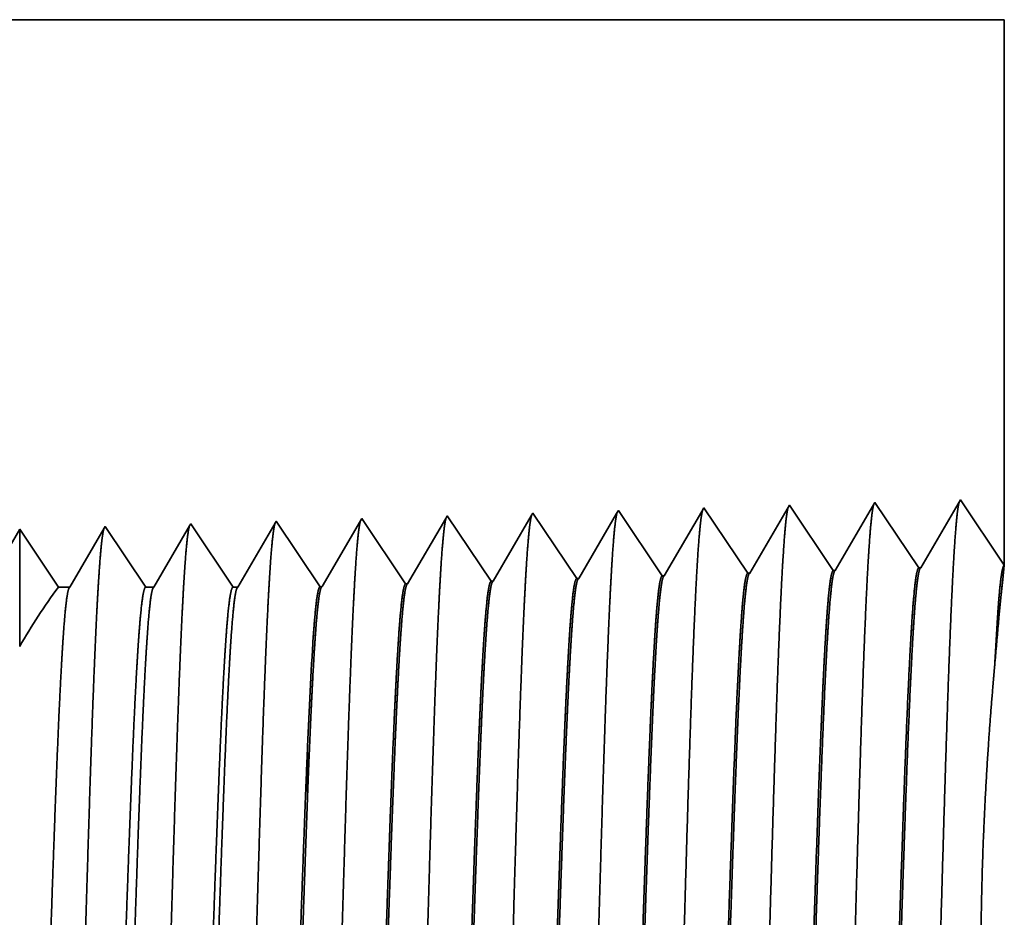
# Model space of a CAD drawing. Extents: x 0 to 10.8, y 0 to 8.2.
# Drawn here: x 4.7 to 5.2, y 1.3 to 1.7 of the extents above; entities that cross this region are included whole.
import ezdxf

# ---------------------------------------------------------------- set-up
doc = ezdxf.new("R2010")
doc.units = 0
doc.header["$MEASUREMENT"] = 0
doc.layers.get('0').update_dxf_attribs({"lineweight": 13})

# ---------------------------------------------------------------- blocks, each defined once
blk = doc.blocks.new('BLOCK24')
at = {"color": 7, "lineweight": 5, "ltscale": 0.03937}
blk.add_line((1.744033, 1.75), (3.25, 1.75), dxfattribs=at)
at = {"color": 7, "lineweight": 5, "ltscale": 0.011396}
blk.add_line((3.25, 1.75), (3.25, 1.294153), dxfattribs=at)
at = {"color": 7, "lineweight": 5, "ltscale": 0.001646}
for p, q in [((3.213393, 1.348843), (3.180253, 1.29194)), ((3.070536, 1.344378), (3.037396, 1.287475)), ((3.107165, 1.289656), (3.070536, 1.344378)), ((3.141965, 1.34661), (3.108824, 1.289708)), ((3.178593, 1.291888), (3.141965, 1.34661))]:
    blk.add_line(p, q, dxfattribs=at)
at = {"color": 7, "lineweight": 5, "ltscale": 0.001645}
blk.add_line((3.25, 1.294153), (3.213393, 1.348843), dxfattribs=at)
at = {"color": 7, "lineweight": 5, "ltscale": 8.7e-05}
blk.add_line((2.999107, 1.342146), (2.997354, 1.339136), dxfattribs=at)
at = {"color": 7, "lineweight": 5, "ltscale": 0.000235}
for p, q in [((3.004341, 1.334329), (2.999107, 1.342146)), ((2.718626, 1.3254), (2.713393, 1.333218)), ((2.790055, 1.327632), (2.784822, 1.33545)), ((2.861483, 1.329864), (2.85625, 1.337682)), ((2.932912, 1.332096), (2.927679, 1.339914)), ((3.009574, 1.326511), (3.004341, 1.334329)), ((2.647198, 1.323168), (2.641965, 1.330986)), ((2.723859, 1.317582), (2.718626, 1.3254)), ((2.795288, 1.319815), (2.790055, 1.327632)), ((2.866716, 1.322047), (2.861483, 1.329864)), ((2.938145, 1.324279), (2.932912, 1.332096)), ((2.943378, 1.316461), (2.938145, 1.324279)), ((3.014806, 1.318693), (3.009574, 1.326511)), ((2.652431, 1.31535), (2.647198, 1.323168)), ((2.729092, 1.309765), (2.723859, 1.317582)), ((2.800521, 1.311997), (2.795288, 1.319815)), ((2.87195, 1.314229), (2.866716, 1.322047)), ((2.948611, 1.308644), (2.943378, 1.316461)), ((3.020039, 1.310876), (3.014806, 1.318693)), ((2.657664, 1.307533), (2.652431, 1.31535)), ((2.662897, 1.299715), (2.657664, 1.307533)), ((2.734325, 1.301947), (2.729092, 1.309765)), ((2.805754, 1.304179), (2.800521, 1.311997)), ((2.877183, 1.306412), (2.87195, 1.314229)), ((2.953844, 1.300826), (2.948611, 1.308644)), ((3.025272, 1.303058), (3.020039, 1.310876)), ((2.66813, 1.291898), (2.662897, 1.299715)), ((2.739558, 1.29413), (2.734325, 1.301947)), ((2.810987, 1.296362), (2.805754, 1.304179)), ((2.882415, 1.298594), (2.877183, 1.306412)), ((2.959077, 1.293008), (2.953844, 1.300826)), ((3.030505, 1.295241), (3.025272, 1.303058)), ((2.673363, 1.28408), (2.66813, 1.291898)), ((2.744792, 1.286312), (2.739558, 1.29413)), ((2.81622, 1.288544), (2.810987, 1.296362)), ((2.887648, 1.290776), (2.882415, 1.298594)), ((2.96431, 1.285191), (2.959077, 1.293008)), ((3.035738, 1.287424), (3.030505, 1.295241)), ((2.678596, 1.276263), (2.673363, 1.28408)), ((2.750025, 1.278495), (2.744792, 1.286312)), ((2.821453, 1.280727), (2.81622, 1.288544)), ((2.892881, 1.282959), (2.887648, 1.290776))]:
    blk.add_line(p, q, dxfattribs=at)
at = {"color": 7, "lineweight": 5, "ltscale": 5.5e-05}
blk.add_line((2.713393, 1.333218), (2.712276, 1.3313), dxfattribs=at)
at = {"color": 7, "lineweight": 5, "ltscale": 0.000226}
for p, q in [((2.783593, 1.33334), (2.779034, 1.325513)), ((2.779034, 1.325513), (2.774475, 1.317685)), ((2.850346, 1.327544), (2.845806, 1.31975)), ((2.774475, 1.317685), (2.769916, 1.309857)), ((2.769916, 1.309857), (2.765357, 1.30203)), ((2.765357, 1.30203), (2.760798, 1.294202)), ((2.760798, 1.294202), (2.756238, 1.286374)), ((2.756238, 1.286374), (2.751679, 1.278547)), ((2.827648, 1.288573), (2.823108, 1.280779))]:
    blk.add_line(p, q, dxfattribs=at)
at = {"color": 7, "lineweight": 5, "ltscale": 6.1e-05}
blk.add_line((2.784822, 1.33545), (2.783593, 1.33334), dxfattribs=at)
at = {"color": 7, "lineweight": 5, "ltscale": 0.000225}
for p, q in [((2.854885, 1.335338), (2.850346, 1.327544)), ((2.845806, 1.31975), (2.841267, 1.311956)), ((2.841267, 1.311956), (2.836727, 1.304161)), ((2.836727, 1.304161), (2.832187, 1.296367)), ((2.832187, 1.296367), (2.827648, 1.288573))]:
    blk.add_line(p, q, dxfattribs=at)
at = {"color": 7, "lineweight": 5, "ltscale": 6.8e-05}
blk.add_line((2.85625, 1.337682), (2.854885, 1.335338), dxfattribs=at)
at = {"color": 7, "lineweight": 5, "ltscale": 0.000224}
for p, q in [((2.926144, 1.337278), (2.921629, 1.329526)), ((2.921629, 1.329526), (2.917113, 1.321773)), ((2.917113, 1.321773), (2.912598, 1.314021)), ((2.912598, 1.314021), (2.908083, 1.306268)), ((2.908083, 1.306268), (2.903567, 1.298516)), ((2.903567, 1.298516), (2.899052, 1.290763)), ((2.899052, 1.290763), (2.894537, 1.283011))]:
    blk.add_line(p, q, dxfattribs=at)
at = {"color": 7, "lineweight": 5, "ltscale": 7.6e-05}
blk.add_line((2.927679, 1.339914), (2.926144, 1.337278), dxfattribs=at)
at = {"color": 7, "lineweight": 5, "ltscale": 0.000223}
for p, q in [((2.997354, 1.339136), (2.99287, 1.331437)), ((2.99287, 1.331437), (2.988386, 1.323738)), ((2.983902, 1.316039), (2.979418, 1.30834)), ((2.988386, 1.323738), (2.983902, 1.316039)), ((2.979418, 1.30834), (2.974934, 1.300641)), ((2.974934, 1.300641), (2.97045, 1.292942)), ((2.97045, 1.292942), (2.965966, 1.285243))]:
    blk.add_line(p, q, dxfattribs=at)
at = {"color": 7, "lineweight": 5, "ltscale": 0.000242}
for p, q in [((2.433074, 1.31623), (2.427679, 1.324289)), ((2.438469, 1.308171), (2.433074, 1.31623)), ((2.443863, 1.300112), (2.438469, 1.308171)), ((2.449258, 1.292053), (2.443863, 1.300112)), ((2.454653, 1.283994), (2.449258, 1.292053)), ((2.460048, 1.275935), (2.454653, 1.283994))]:
    blk.add_line(p, q, dxfattribs=at)
at = {"color": 7, "lineweight": 5, "ltscale": 0.000203}
for p, q in [((2.49823, 1.325015), (2.494146, 1.318003)), ((2.494146, 1.318003), (2.490063, 1.310992)), ((2.490063, 1.310992), (2.485979, 1.303981)), ((2.485979, 1.303981), (2.481895, 1.296969)), ((2.481895, 1.296969), (2.477811, 1.289958)), ((2.473727, 1.282946), (2.469643, 1.275935)), ((2.477811, 1.289958), (2.473727, 1.282946))]:
    blk.add_line(p, q, dxfattribs=at)
at = {"color": 7, "lineweight": 5, "ltscale": 4.4e-05}
blk.add_line((2.499108, 1.326521), (2.49823, 1.325015), dxfattribs=at)
at = {"color": 7, "lineweight": 5, "ltscale": 0.000254}
for p, q in [((2.504751, 1.31809), (2.499108, 1.326521)), ((2.510395, 1.309659), (2.504751, 1.31809)), ((2.516039, 1.301228), (2.510395, 1.309659)), ((2.521683, 1.292797), (2.516039, 1.301228)), ((2.527327, 1.284366), (2.521683, 1.292797)), ((2.53297, 1.275935), (2.527327, 1.284366))]:
    blk.add_line(p, q, dxfattribs=at)
at = {"color": 7, "lineweight": 5, "ltscale": 0.000212}
for p, q in [((2.569591, 1.327131), (2.565331, 1.319817)), ((2.565331, 1.319817), (2.561072, 1.312503)), ((2.561072, 1.312503), (2.556812, 1.30519)), ((2.556812, 1.30519), (2.552552, 1.297876)), ((2.552552, 1.297876), (2.548292, 1.290562)), ((2.544032, 1.283249), (2.539772, 1.275935)), ((2.548292, 1.290562), (2.544032, 1.283249))]:
    blk.add_line(p, q, dxfattribs=at)
at = {"color": 7, "lineweight": 5, "ltscale": 4.7e-05}
blk.add_line((2.570536, 1.328753), (2.569591, 1.327131), dxfattribs=at)
at = {"color": 7, "lineweight": 5, "ltscale": 0.000265}
for p, q in [((2.576429, 1.31995), (2.570536, 1.328753)), ((2.582322, 1.311147), (2.576429, 1.31995)), ((2.588214, 1.302344), (2.582322, 1.311147)), ((2.594107, 1.293541), (2.588214, 1.302344)), ((2.6, 1.284738), (2.594107, 1.293541)), ((2.605893, 1.275935), (2.6, 1.284738))]:
    blk.add_line(p, q, dxfattribs=at)
at = {"color": 7, "lineweight": 5, "ltscale": 0.00022}
for p, q in [((2.640941, 1.329228), (2.636507, 1.321614)), ((2.636507, 1.321614), (2.632072, 1.314001)), ((2.632072, 1.314001), (2.627638, 1.306388)), ((2.627638, 1.306388), (2.623204, 1.298775)), ((2.618769, 1.291161), (2.614335, 1.283548)), ((2.623204, 1.298775), (2.618769, 1.291161)), ((2.614335, 1.283548), (2.609901, 1.275935))]:
    blk.add_line(p, q, dxfattribs=at)
at = {"color": 7, "lineweight": 5, "ltscale": 5.1e-05}
blk.add_line((2.641965, 1.330986), (2.640941, 1.329228), dxfattribs=at)
at = {"color": 7, "lineweight": 5, "ltscale": 0.000227}
for p, q in [((2.712276, 1.3313), (2.707701, 1.323445)), ((2.707701, 1.323445), (2.703126, 1.31559)), ((2.698551, 1.307735), (2.693976, 1.29988)), ((2.703126, 1.31559), (2.698551, 1.307735)), ((2.693976, 1.29988), (2.689401, 1.292025)), ((2.689401, 1.292025), (2.684826, 1.284169)), ((2.684826, 1.284169), (2.68025, 1.276315))]:
    blk.add_line(p, q, dxfattribs=at)
at = {"color": 7, "lineweight": 5, "ltscale": 4.2e-05}
for p, q in [((3.180253, 1.29194), (3.178593, 1.291888)), ((3.108824, 1.289708), (3.107165, 1.289656))]:
    blk.add_line(p, q, dxfattribs=at)
at = {"color": 7, "lineweight": 5, "ltscale": 4.1e-05}
for p, q in [((2.894537, 1.283011), (2.892881, 1.282959)), ((2.965966, 1.285243), (2.96431, 1.285191)), ((3.037396, 1.287475), (3.035738, 1.287424)), ((2.68025, 1.276315), (2.678596, 1.276263)), ((2.751679, 1.278547), (2.750025, 1.278495)), ((2.823108, 1.280779), (2.821453, 1.280727))]:
    blk.add_line(p, q, dxfattribs=at)
at = {"color": 7, "lineweight": 5, "ltscale": 0.00024}
blk.add_line((2.469643, 1.275935), (2.460048, 1.275935), dxfattribs=at)
at = {"color": 7, "lineweight": 5, "ltscale": 0.00017}
blk.add_line((2.539772, 1.275935), (2.53297, 1.275935), dxfattribs=at)
at = {"color": 7, "lineweight": 5, "ltscale": 0.0001}
blk.add_line((2.609901, 1.275935), (2.605893, 1.275935), dxfattribs=at)

msp = doc.modelspace()

# ---------------------------------------------------------------- linework, layer by layer
at = {"color": 7, "lineweight": 35, "ltscale": 0.03937}
msp.add_line((4.37957, 1.7429), (5.19291, 1.7429), dxfattribs=at)
at = {"color": 7, "lineweight": 35, "ltscale": 0.006155}
msp.add_line((5.19291, 1.7429), (5.19291, 1.49671), dxfattribs=at)
at = {"color": 7, "lineweight": 35, "ltscale": 0.000889}
for p, q in [((5.09598, 1.52384), (5.07808, 1.4931)), ((5.11577, 1.49428), (5.09598, 1.52384)), ((5.13456, 1.52504), (5.11666, 1.49431)), ((5.15434, 1.49549), (5.13456, 1.52504)), ((5.17314, 1.52625), (5.15524, 1.49552)), ((5.19291, 1.49671), (5.17314, 1.52625)), ((4.96146, 1.48946), (4.94168, 1.51902)), ((5.00004, 1.49067), (4.98025, 1.52022)), ((5.03861, 1.49187), (5.01883, 1.52143)), ((5.07719, 1.49308), (5.05741, 1.52263)), ((4.88431, 1.48705), (4.86452, 1.5166)), ((4.92288, 1.48826), (4.9031, 1.51781))]:
    msp.add_line(p, q, dxfattribs=at)
at = {"color": 7, "lineweight": 35, "ltscale": 3.3e-05}
msp.add_line((4.94168, 1.51902), (4.94101, 1.51788), dxfattribs=at)
at = {"color": 7, "lineweight": 35, "ltscale": 0.000853}
msp.add_line((4.97952, 1.51896), (4.96235, 1.48949), dxfattribs=at)
at = {"color": 7, "lineweight": 35, "ltscale": 3.7e-05}
msp.add_line((4.98025, 1.52022), (4.97952, 1.51896), dxfattribs=at)
at = {"color": 7, "lineweight": 35, "ltscale": 0.000848}
msp.add_line((5.018, 1.52), (5.00093, 1.49069), dxfattribs=at)
at = {"color": 7, "lineweight": 35, "ltscale": 4.1e-05}
msp.add_line((5.01883, 1.52143), (5.018, 1.52), dxfattribs=at)
at = {"color": 7, "lineweight": 35, "ltscale": 0.000842}
msp.add_line((5.05646, 1.52101), (5.03951, 1.4919), dxfattribs=at)
at = {"color": 7, "lineweight": 35, "ltscale": 4.7e-05}
msp.add_line((5.05741, 1.52263), (5.05646, 1.52101), dxfattribs=at)
at = {"color": 7, "lineweight": 35, "ltscale": 0.0008}
msp.add_line((4.82543, 1.51452), (4.80933, 1.48687), dxfattribs=at)
at = {"color": 7, "lineweight": 35, "ltscale": 2.5e-05}
msp.add_line((4.82594, 1.5154), (4.82543, 1.51452), dxfattribs=at)
at = {"color": 7, "lineweight": 35, "ltscale": 0.000858}
msp.add_line((4.84504, 1.48687), (4.82594, 1.5154), dxfattribs=at)
at = {"color": 7, "lineweight": 35, "ltscale": 0.000833}
msp.add_line((4.86397, 1.51565), (4.8472, 1.48687), dxfattribs=at)
at = {"color": 7, "lineweight": 35, "ltscale": 2.7e-05}
msp.add_line((4.86452, 1.5166), (4.86397, 1.51565), dxfattribs=at)
at = {"color": 7, "lineweight": 35, "ltscale": 0.000859}
msp.add_line((4.9025, 1.51677), (4.8852, 1.48708), dxfattribs=at)
at = {"color": 7, "lineweight": 35, "ltscale": 3e-05}
msp.add_line((4.9031, 1.51781), (4.9025, 1.51677), dxfattribs=at)
at = {"color": 7, "lineweight": 35, "ltscale": 0.000856}
msp.add_line((4.94101, 1.51788), (4.92378, 1.48828), dxfattribs=at)
at = {"color": 7, "lineweight": 35, "ltscale": 0.000756}
msp.add_line((4.74879, 1.51299), (4.73358, 1.48687), dxfattribs=at)
at = {"color": 7, "lineweight": 35, "ltscale": 0.001322}
msp.add_line((4.74879, 1.51299), (4.74879, 1.46011), dxfattribs=at)
at = {"color": 7, "lineweight": 35, "ltscale": 0.000786}
msp.add_line((4.76627, 1.48687), (4.74879, 1.51299), dxfattribs=at)
msp.add_line((4.76627, 1.48687), (4.74879, 1.51299), dxfattribs=at)
at = {"color": 7, "lineweight": 35, "ltscale": 0.000767}
msp.add_line((4.78689, 1.51338), (4.77145, 1.48687), dxfattribs=at)
at = {"color": 7, "lineweight": 35, "ltscale": 2.4e-05}
msp.add_line((4.78737, 1.51419), (4.78689, 1.51338), dxfattribs=at)
at = {"color": 7, "lineweight": 35, "ltscale": 0.000822}
msp.add_line((4.80565, 1.48687), (4.78737, 1.51419), dxfattribs=at)
at = {"color": 7, "lineweight": 35, "ltscale": 0.000162}
msp.add_line((5.19222, 1.49024), (5.19291, 1.49669), dxfattribs=at)
at = {"color": 7, "lineweight": 35, "ltscale": 2.2e-05}
for p, q in [((5.07719, 1.49308), (5.07808, 1.4931)), ((5.11577, 1.49428), (5.11666, 1.49431)), ((5.15434, 1.49549), (5.15524, 1.49552)), ((4.92288, 1.48826), (4.92378, 1.48828)), ((4.96146, 1.48946), (4.96235, 1.48949)), ((5.00004, 1.49067), (5.00093, 1.49069)), ((5.03861, 1.49187), (5.03951, 1.4919)), ((4.88431, 1.48705), (4.8852, 1.48708))]:
    msp.add_line(p, q, dxfattribs=at)
at = {"color": 7, "lineweight": 35, "ltscale": 0.000167}
msp.add_line((5.19222, 1.49024), (5.19153, 1.48359), dxfattribs=at)
at = {"color": 7, "lineweight": 35, "ltscale": 0.00013}
msp.add_line((4.77145, 1.48687), (4.76627, 1.48687), dxfattribs=at)
at = {"color": 7, "lineweight": 35, "ltscale": 9.2e-05}
msp.add_line((4.80933, 1.48687), (4.80565, 1.48687), dxfattribs=at)
at = {"color": 7, "lineweight": 35, "ltscale": 5.4e-05}
msp.add_line((4.8472, 1.48687), (4.84504, 1.48687), dxfattribs=at)
at = {"color": 7, "lineweight": 35, "ltscale": 0.000261}
msp.add_line((5.19051, 1.47321), (5.19153, 1.48359), dxfattribs=at)
at = {"color": 7, "lineweight": 35, "ltscale": 4e-06}
for p, q in [((4.87863, 1.41475), (4.87864, 1.41489)), ((4.87864, 1.39275), (4.87864, 1.39293))]:
    msp.add_line(p, q, dxfattribs=at)
at = {"color": 7, "lineweight": 35, "ltscale": 2e-06}
msp.add_line((4.87864, 1.41489), (4.87864, 1.41497), dxfattribs=at)
at = {"color": 7, "lineweight": 35, "ltscale": 0.00055}
msp.add_line((4.87864, 1.39275), (4.87864, 1.41475), dxfattribs=at)
at = {"color": 7, "lineweight": 35, "ltscale": 0.03937}
for points in [[(5.07808, 1.49311, 0.243646), (5.07775, 1.49281)], [(5.11666, 1.49432, 0.243503), (5.11633, 1.49402)], [(5.15524, 1.49552, 0.243306), (5.15491, 1.49522)], [(4.92377, 1.48829, 0.242781), (4.92343, 1.48798)], [(4.96235, 1.48949, 0.242784), (4.96201, 1.48919)], [(5.00093, 1.4907, 0.242833), (5.00059, 1.49039)], [(5.03951, 1.4919, 0.242922), (5.03917, 1.4916)], [(5.19222, 1.49024, 0.00871), (5.19153, 1.48359)], [(4.76626, 1.48688, 0.030676), (4.7488, 1.46011)], [(4.77145, 1.48688, 0.251269), (4.77111, 1.48658)], [(4.80933, 1.48688, 0.251272), (4.80899, 1.48658)], [(4.8472, 1.48688, 0.251271), (4.84687, 1.48658)], [(4.8852, 1.48708, 0.24278), (4.88485, 1.48677)], [(5.19051, 1.47321, 0.002864), (5.18868, 1.45275)], [(5.18985, 1.47319, 0.004023), (5.18868, 1.45276)], [(4.88122, 1.46471, 0.006441), (4.87866, 1.41497)]]:
    msp.add_lwpolyline(points, format="xyb", dxfattribs=at)
for points, knots in [([(5.13398, 1.52404), (5.13351, 1.52245), (5.13306, 1.51933), (5.13261, 1.51475), (5.13212, 1.50832), (5.13165, 1.50068), (5.13159, 1.49983), (5.13154, 1.49896), (5.13149, 1.49807)], [0, 0, 0, 0, 0, 0, 3.660917, 3.660917, 3.660917, 4.114799, 4.114799, 4.114799, 4.114799, 4.114799, 4.114799]), ([(5.17256, 1.52525), (5.17209, 1.52366), (5.17163, 1.52052), (5.17119, 1.51592), (5.1707, 1.50944), (5.17022, 1.50176), (5.17017, 1.5009), (5.17012, 1.50002), (5.17007, 1.49913)], [0, 0, 0, 0, 0, 0, 3.686599, 3.686599, 3.686599, 4.143656, 4.143656, 4.143656, 4.143656, 4.143656, 4.143656]), ([(4.97966, 1.5192), (4.9792, 1.51762), (4.97874, 1.51455), (4.97829, 1.51008), (4.97781, 1.50381), (4.97734, 1.49638), (4.97728, 1.49555), (4.97723, 1.4947), (4.97718, 1.49384)], [0, 0, 0, 0, 0, 0, 3.558119, 3.558119, 3.558119, 3.999289, 3.999289, 3.999289, 3.999289, 3.999289, 3.999289]), ([(5.01824, 1.52041), (5.01778, 1.51883), (5.01732, 1.51574), (5.01687, 1.51125), (5.01638, 1.50494), (5.01591, 1.49746), (5.01586, 1.49662), (5.01581, 1.49577), (5.01576, 1.4949)], [0, 0, 0, 0, 0, 0, 3.583856, 3.583856, 3.583856, 4.028209, 4.028209, 4.028209, 4.028209, 4.028209, 4.028209]), ([(5.05682, 1.52162), (5.05636, 1.52004), (5.0559, 1.51694), (5.05545, 1.51242), (5.05496, 1.50606), (5.05449, 1.49853), (5.05444, 1.49769), (5.05439, 1.49683), (5.05434, 1.49596)], [0, 0, 0, 0, 0, 0, 3.609514, 3.609514, 3.609514, 4.057041, 4.057041, 4.057041, 4.057041, 4.057041, 4.057041]), ([(5.0954, 1.52283), (5.09494, 1.52125), (5.09448, 1.51813), (5.09403, 1.51359), (5.09354, 1.50719), (5.09307, 1.49961), (5.09302, 1.49876), (5.09296, 1.49789), (5.09291, 1.49702)], [0, 0, 0, 0, 0, 0, 3.635217, 3.635217, 3.635217, 4.085922, 4.085922, 4.085922, 4.085922, 4.085922, 4.085922]), ([(4.82552, 1.51489), (4.82509, 1.51386), (4.82465, 1.51151), (4.82423, 1.5079), (4.8237, 1.50199), (4.82319, 1.49467), (4.82309, 1.49304), (4.82298, 1.49135), (4.82287, 1.48961)], [0, 0, 0, 0, 0, 0, 3.273242, 3.273242, 3.273242, 4.165635, 4.165635, 4.165635, 4.165635, 4.165635, 4.165635]), ([(4.8641, 1.5161), (4.86367, 1.51507), (4.86323, 1.51271), (4.86281, 1.50908), (4.86228, 1.50313), (4.86177, 1.49576), (4.86166, 1.49412), (4.86156, 1.49242), (4.86145, 1.49067)], [0, 0, 0, 0, 0, 0, 3.297293, 3.297293, 3.297293, 4.196219, 4.196219, 4.196219, 4.196219, 4.196219, 4.196219]), ([(4.9025, 1.51677), (4.90204, 1.5152), (4.90158, 1.51216), (4.90114, 1.50775), (4.90065, 1.50156), (4.90018, 1.49423), (4.90013, 1.49341), (4.90008, 1.49257), (4.90003, 1.49173)], [0, 0, 0, 0, 0, 0, 3.506769, 3.506769, 3.506769, 3.94159, 3.94159, 3.94159, 3.94159, 3.94159, 3.94159]), ([(4.94108, 1.51799), (4.94062, 1.51641), (4.94016, 1.51336), (4.93971, 1.50892), (4.93923, 1.50269), (4.93876, 1.49531), (4.93871, 1.49448), (4.93866, 1.49364), (4.93861, 1.49279)], [0, 0, 0, 0, 0, 0, 3.532426, 3.532426, 3.532426, 3.97042, 3.97042, 3.97042, 3.97042, 3.97042, 3.97042]), ([(4.78676, 1.51315), (4.7863, 1.51158), (4.78584, 1.50859), (4.7854, 1.50426), (4.78492, 1.49819), (4.78445, 1.49101), (4.7844, 1.4902), (4.78435, 1.48938), (4.7843, 1.48855)], [0, 0, 0, 0, 0, 0, 3.431937, 3.431937, 3.431937, 3.857515, 3.857515, 3.857515, 3.857515, 3.857515, 3.857515]), ([(5.09291, 1.49702), (5.09148, 1.47249), (5.0902, 1.43759), (5.08903, 1.40017), (5.08689, 1.32561), (5.08478, 1.24984), (5.08377, 1.21496), (5.08215, 1.1635), (5.08029, 1.12243), (5.07963, 1.11023), (5.07876, 1.09799), (5.07783, 1.09119), (5.07763, 1.08999), (5.07743, 1.08908), (5.07723, 1.08847)], [0, 0, 0, 0, 0, 0, 12.604127, 12.604127, 12.604127, 24.219884, 24.219884, 24.219884, 29.991085, 29.991085, 29.991085, 31.563455, 31.563455, 31.563455, 31.563455, 31.563455, 31.563455]), ([(5.13149, 1.49807), (5.13006, 1.47347), (5.12878, 1.43851), (5.12762, 1.40099), (5.12548, 1.32612), (5.12338, 1.25001), (5.12236, 1.2149), (5.12074, 1.16312), (5.11888, 1.12173), (5.11823, 1.10943), (5.11735, 1.097), (5.11642, 1.09006), (5.11622, 1.08883), (5.11601, 1.08789), (5.11581, 1.08726)], [0, 0, 0, 0, 0, 0, 12.643678, 12.643678, 12.643678, 24.330992, 24.330992, 24.330992, 30.132927, 30.132927, 30.132927, 31.749237, 31.749237, 31.749237, 31.749237, 31.749237, 31.749237]), ([(5.17007, 1.49913), (5.16864, 1.47446), (5.16737, 1.43942), (5.1662, 1.4018), (5.16407, 1.32663), (5.16197, 1.25017), (5.16095, 1.21485), (5.15933, 1.16275), (5.15747, 1.12104), (5.15682, 1.10864), (5.15594, 1.09601), (5.15501, 1.08894), (5.1548, 1.08766), (5.15459, 1.0867), (5.15438, 1.08605)], [0, 0, 0, 0, 0, 0, 12.683223, 12.683223, 12.683223, 24.442115, 24.442115, 24.442115, 30.274723, 30.274723, 30.274723, 31.937216, 31.937216, 31.937216, 31.937216, 31.937216, 31.937216]), ([(4.93861, 1.49279), (4.93755, 1.47515), (4.93658, 1.45204), (4.93568, 1.42649), (4.93363, 1.3625), (4.93171, 1.29419), (4.93061, 1.25539), (4.92886, 1.19606), (4.92687, 1.14528), (4.92615, 1.1291), (4.92508, 1.11019), (4.92393, 1.09869), (4.9236, 1.09614), (4.92327, 1.09433), (4.92294, 1.0933)], [0, 0, 0, 0, 0, 0, 9.049877, 9.049877, 9.049877, 21.680699, 21.680699, 21.680699, 28.281458, 28.281458, 28.281458, 30.8347, 30.8347, 30.8347, 30.8347, 30.8347, 30.8347]), ([(4.97718, 1.49384), (4.97613, 1.47617), (4.97516, 1.45304), (4.97426, 1.42745), (4.97222, 1.36323), (4.9703, 1.29462), (4.9692, 1.25558), (4.96745, 1.19589), (4.96547, 1.14475), (4.96474, 1.12845), (4.96367, 1.10929), (4.96252, 1.0976), (4.96219, 1.09498), (4.96185, 1.09313), (4.96151, 1.09209)], [0, 0, 0, 0, 0, 0, 9.070875, 9.070875, 9.070875, 21.777253, 21.777253, 21.777253, 28.417208, 28.417208, 28.417208, 31.020175, 31.020175, 31.020175, 31.020175, 31.020175, 31.020175]), ([(5.01576, 1.4949), (5.01471, 1.47719), (5.01375, 1.45403), (5.01285, 1.42841), (5.0108, 1.36395), (5.00889, 1.29506), (5.00779, 1.25577), (5.00604, 1.19572), (5.00406, 1.14422), (5.00334, 1.12779), (5.00226, 1.10839), (5.0011, 1.09651), (5.00077, 1.09383), (5.00043, 1.09194), (5.00008, 1.09088)], [0, 0, 0, 0, 0, 0, 9.091837, 9.091837, 9.091837, 21.873743, 21.873743, 21.873743, 28.552857, 28.552857, 28.552857, 31.205651, 31.205651, 31.205651, 31.205651, 31.205651, 31.205651]), ([(5.05434, 1.49596), (5.0529, 1.4715), (5.05162, 1.43668), (5.05045, 1.39936), (5.0483, 1.3251), (5.04619, 1.24968), (5.04518, 1.21501), (5.04356, 1.16388), (5.0417, 1.12313), (5.04104, 1.11102), (5.04016, 1.09898), (5.03925, 1.09231), (5.03905, 1.09116), (5.03886, 1.09028), (5.03866, 1.08968)], [0, 0, 0, 0, 0, 0, 12.564487, 12.564487, 12.564487, 24.108609, 24.108609, 24.108609, 29.849065, 29.849065, 29.849065, 31.377556, 31.377556, 31.377556, 31.377556, 31.377556, 31.377556]), ([(4.7843, 1.48855), (4.78322, 1.47106), (4.78224, 1.44806), (4.78133, 1.42266), (4.77927, 1.35962), (4.77735, 1.29247), (4.77625, 1.25464), (4.77449, 1.19676), (4.7725, 1.14743), (4.77177, 1.13175), (4.77072, 1.11382), (4.76958, 1.10306), (4.76927, 1.10076), (4.76896, 1.09911), (4.76864, 1.09814)], [0, 0, 0, 0, 0, 0, 8.965415, 8.965415, 8.965415, 21.293456, 21.293456, 21.293456, 27.737073, 27.737073, 27.737073, 30.092644, 30.092644, 30.092644, 30.092644, 30.092644, 30.092644]), ([(4.82287, 1.48961), (4.82181, 1.47208), (4.82083, 1.44906), (4.81992, 1.42362), (4.81786, 1.36034), (4.81594, 1.2929), (4.81484, 1.25483), (4.81308, 1.19658), (4.81109, 1.14689), (4.81037, 1.13108), (4.80931, 1.11291), (4.80817, 1.10196), (4.80785, 1.0996), (4.80753, 1.09791), (4.80721, 1.09693)], [0, 0, 0, 0, 0, 0, 8.98659, 8.98659, 8.98659, 21.390427, 21.390427, 21.390427, 27.873387, 27.873387, 27.873387, 30.278188, 30.278188, 30.278188, 30.278188, 30.278188, 30.278188]), ([(4.86145, 1.49067), (4.86039, 1.4731), (4.85941, 1.45005), (4.8585, 1.42457), (4.85645, 1.36106), (4.85453, 1.29333), (4.85343, 1.25502), (4.85167, 1.19641), (4.84969, 1.14635), (4.84896, 1.13042), (4.8479, 1.112), (4.84675, 1.10087), (4.84644, 1.09845), (4.84611, 1.09672), (4.84579, 1.09572)], [0, 0, 0, 0, 0, 0, 9.007752, 9.007752, 9.007752, 21.487296, 21.487296, 21.487296, 28.009552, 28.009552, 28.009552, 30.463709, 30.463709, 30.463709, 30.463709, 30.463709, 30.463709]), ([(4.90003, 1.49173), (4.89897, 1.47413), (4.898, 1.45105), (4.89709, 1.42553), (4.89504, 1.36178), (4.89312, 1.29376), (4.89202, 1.2552), (4.89027, 1.19623), (4.88828, 1.14582), (4.88755, 1.12976), (4.88649, 1.1111), (4.88534, 1.09978), (4.88502, 1.09729), (4.88469, 1.09552), (4.88436, 1.09451)], [0, 0, 0, 0, 0, 0, 9.028806, 9.028806, 9.028806, 21.58401, 21.58401, 21.58401, 28.145541, 28.145541, 28.145541, 30.649194, 30.649194, 30.649194, 30.649194, 30.649194, 30.649194]), ([(5.0588, 1.11838), (5.05936, 1.11836), (5.05991, 1.12029), (5.06047, 1.12415), (5.06202, 1.14012), (5.06349, 1.16791), (5.06442, 1.1898), (5.06597, 1.23089), (5.06747, 1.27577), (5.06811, 1.29537), (5.06964, 1.34252), (5.0712, 1.38815), (5.07213, 1.41352), (5.07327, 1.44045), (5.07446, 1.4614), (5.07465, 1.46445), (5.07483, 1.46733), (5.07501, 1.47005)], [0, 0, 0, 0, 0, 0, 6.138224, 6.138224, 6.138224, 17.378892, 17.378892, 17.378892, 25.699916, 25.699916, 25.699916, 37.555402, 37.555402, 37.555402, 39.688747, 39.688747, 39.688747, 39.688747, 39.688747, 39.688747]), ([(5.09678, 1.11742), (5.09733, 1.11824), (5.09788, 1.12094), (5.09842, 1.12549), (5.09967, 1.13994), (5.10087, 1.16189), (5.10155, 1.17659), (5.10281, 1.20744), (5.10403, 1.24204), (5.10462, 1.25938), (5.10583, 1.29631), (5.10704, 1.33361), (5.10768, 1.35318), (5.10902, 1.39245), (5.11041, 1.42787), (5.11115, 1.44485), (5.11191, 1.45949), (5.1127, 1.47107)], [0, 0, 0, 0, 0, 0, 6.021812, 6.021812, 6.021812, 14.10619, 14.10619, 14.10619, 21.704031, 21.704031, 21.704031, 30.021096, 30.021096, 30.021096, 39.063194, 39.063194, 39.063194, 39.063194, 39.063194, 39.063194]), ([(5.09737, 1.11717), (5.09793, 1.11716), (5.09849, 1.11908), (5.09904, 1.12294), (5.10059, 1.13891), (5.10205, 1.16669), (5.10298, 1.18855), (5.10507, 1.2443), (5.10707, 1.30706), (5.10826, 1.3444), (5.10997, 1.39579), (5.11179, 1.43861), (5.11238, 1.45109), (5.11298, 1.46204), (5.11359, 1.47111)], [0, 0, 0, 0, 0, 0, 6.13644, 6.13644, 6.13644, 17.36584, 17.36584, 17.36584, 32.652905, 32.652905, 32.652905, 39.75216, 39.75216, 39.75216, 39.75216, 39.75216, 39.75216]), ([(5.13536, 1.11622), (5.1359, 1.11703), (5.13645, 1.11972), (5.13699, 1.12427), (5.13824, 1.13872), (5.13943, 1.16065), (5.1401, 1.17535), (5.14225, 1.22785), (5.14426, 1.29125), (5.14569, 1.33723), (5.1476, 1.39593), (5.14963, 1.44289), (5.15017, 1.45402), (5.15072, 1.46385), (5.15127, 1.47213)], [0, 0, 0, 0, 0, 0, 6.019981, 6.019981, 6.019981, 14.097137, 14.097137, 14.097137, 32.692775, 32.692775, 32.692775, 39.13671, 39.13671, 39.13671, 39.13671, 39.13671, 39.13671]), ([(5.13595, 1.11597), (5.13651, 1.11595), (5.13706, 1.11787), (5.13761, 1.12173), (5.13916, 1.1377), (5.14061, 1.16546), (5.14154, 1.1873), (5.14362, 1.24314), (5.14562, 1.30608), (5.1468, 1.34358), (5.14852, 1.39553), (5.15034, 1.43892), (5.15094, 1.45171), (5.15155, 1.46291), (5.15217, 1.47216)], [0, 0, 0, 0, 0, 0, 6.134803, 6.134803, 6.134803, 17.353307, 17.353307, 17.353307, 32.673673, 32.673673, 32.673673, 39.898152, 39.898152, 39.898152, 39.898152, 39.898152, 39.898152]), ([(4.90391, 1.12346), (4.90447, 1.12429), (4.90502, 1.127), (4.90558, 1.13157), (4.90657, 1.14293), (4.90754, 1.15889), (4.90796, 1.16684), (4.90894, 1.1871), (4.9099, 1.21064), (4.91042, 1.22416), (4.91123, 1.24647), (4.91202, 1.26929), (4.91233, 1.27856), (4.91295, 1.29697), (4.91358, 1.31549), (4.91389, 1.32482), (4.91451, 1.34306), (4.91513, 1.3609), (4.91547, 1.37053), (4.91648, 1.39817), (4.91755, 1.42459), (4.91831, 1.44117), (4.91905, 1.45488), (4.91981, 1.46577)], [0, 0, 0, 0, 0, 0, 6.032889, 6.032889, 6.032889, 11.0917, 11.0917, 11.0917, 17.249904, 17.249904, 17.249904, 21.205143, 21.205143, 21.205143, 25.232751, 25.232751, 25.232751, 29.143266, 29.143266, 29.143266, 37.787758, 37.787758, 37.787758, 37.787758, 37.787758, 37.787758]), ([(4.90449, 1.1232), (4.90505, 1.12319), (4.90562, 1.12511), (4.90618, 1.12897), (4.90719, 1.13922), (4.90817, 1.15433), (4.90859, 1.16172), (4.90953, 1.18034), (4.91047, 1.20237), (4.91096, 1.2149), (4.91178, 1.23683), (4.91256, 1.25923), (4.91283, 1.26697), (4.91348, 1.28596), (4.91412, 1.30519), (4.91444, 1.31472), (4.91509, 1.33394), (4.91574, 1.35281), (4.91602, 1.36091), (4.91694, 1.3867), (4.91791, 1.41167), (4.91856, 1.42707), (4.91938, 1.4442), (4.9202, 1.45807), (4.92037, 1.4608), (4.92053, 1.46338), (4.92071, 1.46582)], [0, 0, 0, 0, 0, 0, 6.146671, 6.146671, 6.146671, 11.167086, 11.167086, 11.167086, 16.991388, 16.991388, 16.991388, 21.195853, 21.195853, 21.195853, 25.306513, 25.306513, 25.306513, 29.525065, 29.525065, 29.525065, 36.962706, 36.962706, 36.962706, 38.903771, 38.903771, 38.903771, 38.903771, 38.903771, 38.903771]), ([(4.94248, 1.12225), (4.94304, 1.12308), (4.94359, 1.12579), (4.94415, 1.13035), (4.94514, 1.14171), (4.9461, 1.15768), (4.94652, 1.16562), (4.9475, 1.18584), (4.94845, 1.20934), (4.94896, 1.22282), (4.94977, 1.24521), (4.95056, 1.26809), (4.95087, 1.27724), (4.95149, 1.2958), (4.95212, 1.31449), (4.95243, 1.32388), (4.95305, 1.34232), (4.95367, 1.36036), (4.95401, 1.36986), (4.9549, 1.3945), (4.95583, 1.41821), (4.95646, 1.43276), (4.95722, 1.44821), (4.95799, 1.46077), (4.95812, 1.46288), (4.95825, 1.4649), (4.95839, 1.46683)], [0, 0, 0, 0, 0, 0, 6.030408, 6.030408, 6.030408, 11.089142, 11.089142, 11.089142, 17.224737, 17.224737, 17.224737, 21.214316, 21.214316, 21.214316, 25.258559, 25.258559, 25.258559, 29.210799, 29.210799, 29.210799, 36.412431, 36.412431, 36.412431, 37.939756, 37.939756, 37.939756, 37.939756, 37.939756, 37.939756]), ([(4.94307, 1.122), (4.94363, 1.12198), (4.94419, 1.1239), (4.94476, 1.12777), (4.94576, 1.13802), (4.94673, 1.15312), (4.94715, 1.16052), (4.94809, 1.17911), (4.94902, 1.20113), (4.94951, 1.21364), (4.95033, 1.23561), (4.95111, 1.25806), (4.95138, 1.26585), (4.95202, 1.28494), (4.95267, 1.30429), (4.95299, 1.31388), (4.95364, 1.33326), (4.95429, 1.3523), (4.95457, 1.36037), (4.95549, 1.38641), (4.95646, 1.41162), (4.9571, 1.4272), (4.95793, 1.44467), (4.95876, 1.45881), (4.95893, 1.46165), (4.95911, 1.46434), (4.95928, 1.46687)], [0, 0, 0, 0, 0, 0, 6.144354, 6.144354, 6.144354, 11.162749, 11.162749, 11.162749, 16.97325, 16.97325, 16.97325, 21.192536, 21.192536, 21.192536, 25.319168, 25.319168, 25.319168, 29.566206, 29.566206, 29.566206, 37.045922, 37.045922, 37.045922, 39.05572, 39.05572, 39.05572, 39.05572, 39.05572, 39.05572]), ([(4.98106, 1.12105), (4.98161, 1.12187), (4.98217, 1.12457), (4.98272, 1.12914), (4.98371, 1.14049), (4.98466, 1.15646), (4.98509, 1.1644), (4.98606, 1.18458), (4.987, 1.20804), (4.98751, 1.22149), (4.98832, 1.24397), (4.98911, 1.26693), (4.98941, 1.27591), (4.99003, 1.29463), (4.99066, 1.3135), (4.99097, 1.32295), (4.9916, 1.34159), (4.99222, 1.35983), (4.99255, 1.36918), (4.99344, 1.3941), (4.99438, 1.41809), (4.99501, 1.43283), (4.99578, 1.44864), (4.99654, 1.46149), (4.99668, 1.46372), (4.99682, 1.46586), (4.99696, 1.46789)], [0, 0, 0, 0, 0, 0, 6.028055, 6.028055, 6.028055, 11.086649, 11.086649, 11.086649, 17.20034, 17.20034, 17.20034, 21.228809, 21.228809, 21.228809, 25.289618, 25.289618, 25.289618, 29.284347, 29.284347, 29.284347, 36.527375, 36.527375, 36.527375, 38.132992, 38.132992, 38.132992, 38.132992, 38.132992, 38.132992]), ([(4.98164, 1.12079), (4.9822, 1.12078), (4.98277, 1.1227), (4.98333, 1.12656), (4.98433, 1.13681), (4.9853, 1.15192), (4.98571, 1.15932), (4.98665, 1.17789), (4.98757, 1.19988), (4.98806, 1.21238), (4.98888, 1.23438), (4.98966, 1.25687), (4.98993, 1.26473), (4.99057, 1.28392), (4.99122, 1.30338), (4.99154, 1.31303), (4.99219, 1.33256), (4.99284, 1.35176), (4.99311, 1.35984), (4.99403, 1.38611), (4.995, 1.41157), (4.99565, 1.42732), (4.99649, 1.44513), (4.99732, 1.45955), (4.9975, 1.46251), (4.99768, 1.4653), (4.99786, 1.46793)], [0, 0, 0, 0, 0, 0, 6.142153, 6.142153, 6.142153, 11.158514, 11.158514, 11.158514, 16.954792, 16.954792, 16.954792, 21.186102, 21.186102, 21.186102, 25.328563, 25.328563, 25.328563, 29.601049, 29.601049, 29.601049, 37.123123, 37.123123, 37.123123, 39.201414, 39.201414, 39.201414, 39.201414, 39.201414, 39.201414]), ([(5.01963, 1.11984), (5.02019, 1.12066), (5.02074, 1.12336), (5.02128, 1.12792), (5.02227, 1.13928), (5.02323, 1.15525), (5.02365, 1.16317), (5.02461, 1.18332), (5.02556, 1.20675), (5.02606, 1.22017), (5.02687, 1.24272), (5.02765, 1.26575), (5.02795, 1.27458), (5.02857, 1.29346), (5.0292, 1.3125), (5.02952, 1.32202), (5.03014, 1.34085), (5.03077, 1.35929), (5.03109, 1.3685), (5.03198, 1.39369), (5.03292, 1.41797), (5.03355, 1.4329), (5.03433, 1.44906), (5.0351, 1.4622), (5.03525, 1.46456), (5.03539, 1.46681), (5.03554, 1.46895)], [0, 0, 0, 0, 0, 0, 6.025807, 6.025807, 6.025807, 11.084091, 11.084091, 11.084091, 17.175908, 17.175908, 17.175908, 21.240645, 21.240645, 21.240645, 25.317857, 25.317857, 25.317857, 29.355339, 29.355339, 29.355339, 36.639942, 36.639942, 36.639942, 38.323334, 38.323334, 38.323334, 38.323334, 38.323334, 38.323334]), ([(5.02022, 1.11958), (5.02078, 1.11957), (5.02134, 1.12149), (5.0219, 1.12535), (5.02346, 1.14134), (5.02493, 1.16914), (5.02587, 1.19105), (5.02742, 1.23212), (5.02893, 1.27694), (5.02957, 1.29654), (5.0311, 1.34341), (5.03266, 1.38869), (5.03359, 1.41378), (5.03472, 1.44022), (5.03591, 1.46076), (5.03608, 1.46365), (5.03626, 1.4664), (5.03644, 1.46899)], [0, 0, 0, 0, 0, 0, 6.140127, 6.140127, 6.140127, 17.392436, 17.392436, 17.392436, 25.70883, 25.70883, 25.70883, 37.497581, 37.497581, 37.497581, 39.539189, 39.539189, 39.539189, 39.539189, 39.539189, 39.539189]), ([(5.05821, 1.11863), (5.05876, 1.11945), (5.05931, 1.12215), (5.05985, 1.12671), (5.06111, 1.14117), (5.06231, 1.16312), (5.06299, 1.17783), (5.06426, 1.20867), (5.06548, 1.24323), (5.06607, 1.26052), (5.06749, 1.30352), (5.0689, 1.34696), (5.06976, 1.37248), (5.07111, 1.41006), (5.07252, 1.44196), (5.07304, 1.45262), (5.07358, 1.46205), (5.07412, 1.47001)], [0, 0, 0, 0, 0, 0, 6.023752, 6.023752, 6.023752, 14.115628, 14.115628, 14.115628, 21.706723, 21.706723, 21.706723, 32.6748, 32.6748, 32.6748, 38.915415, 38.915415, 38.915415, 38.915415, 38.915415, 38.915415]), ([(4.75897, 1.21846), (4.75935, 1.22852), (4.75973, 1.23889), (4.76011, 1.24975), (4.76065, 1.26552), (4.76119, 1.28166), (4.76138, 1.28719), (4.76166, 1.29561), (4.76194, 1.3041), (4.76204, 1.30697), (4.76297, 1.33516), (4.76391, 1.36317), (4.76476, 1.38735), (4.76599, 1.41927), (4.76729, 1.44565), (4.76767, 1.4527), (4.76805, 1.45906), (4.76844, 1.46468)], [0, 0, 0, 0, 0, 0, 4.599338, 4.599338, 4.599338, 6.956103, 6.956103, 6.956103, 8.152566, 8.152566, 8.152566, 18.706878, 18.706878, 18.706878, 22.954917, 22.954917, 22.954917, 22.954917, 22.954917, 22.954917]), ([(4.79268, 1.21846), (4.79307, 1.2285), (4.79346, 1.23886), (4.79386, 1.24977), (4.79442, 1.2655), (4.79498, 1.28162), (4.79518, 1.28714), (4.79547, 1.29555), (4.79576, 1.30404), (4.79586, 1.30691), (4.79683, 1.3351), (4.79781, 1.36311), (4.79869, 1.38728), (4.79997, 1.4192), (4.80132, 1.44559), (4.80172, 1.45264), (4.80211, 1.45902), (4.80252, 1.46464)], [0, 0, 0, 0, 0, 0, 4.592534, 4.592534, 4.592534, 6.948519, 6.948519, 6.948519, 8.144909, 8.144909, 8.144909, 18.699589, 18.699589, 18.699589, 22.948278, 22.948278, 22.948278, 22.948278, 22.948278, 22.948278]), ([(4.79685, 1.21846), (4.79723, 1.22851), (4.7976, 1.23889), (4.79798, 1.24976), (4.79853, 1.26552), (4.79907, 1.28166), (4.79925, 1.28719), (4.79953, 1.2956), (4.79982, 1.3041), (4.79991, 1.30697), (4.80085, 1.33516), (4.80179, 1.36318), (4.80263, 1.38736), (4.80387, 1.41927), (4.80516, 1.44565), (4.80554, 1.45269), (4.80593, 1.45906), (4.80632, 1.46468)], [0, 0, 0, 0, 0, 0, 4.609511, 4.609511, 4.609511, 6.971847, 6.971847, 6.971847, 8.171109, 8.171109, 8.171109, 18.750863, 18.750863, 18.750863, 23.011469, 23.011469, 23.011469, 23.011469, 23.011469, 23.011469]), ([(4.83206, 1.21846), (4.83245, 1.2285), (4.83285, 1.23886), (4.83324, 1.24978), (4.83381, 1.2655), (4.83437, 1.28162), (4.83456, 1.28714), (4.83485, 1.29555), (4.83515, 1.30404), (4.83524, 1.30691), (4.83622, 1.3351), (4.83719, 1.36312), (4.83808, 1.38728), (4.83936, 1.4192), (4.8407, 1.44559), (4.8411, 1.45264), (4.8415, 1.45902), (4.8419, 1.46464)], [0, 0, 0, 0, 0, 0, 4.602679, 4.602679, 4.602679, 6.964264, 6.964264, 6.964264, 8.163458, 8.163458, 8.163458, 18.743604, 18.743604, 18.743604, 23.004851, 23.004851, 23.004851, 23.004851, 23.004851, 23.004851]), ([(4.83472, 1.21846), (4.8351, 1.22851), (4.83548, 1.23888), (4.83586, 1.24977), (4.8364, 1.26552), (4.83694, 1.28165), (4.83713, 1.28717), (4.83741, 1.29559), (4.83769, 1.30409), (4.83779, 1.30696), (4.83872, 1.33515), (4.83966, 1.36317), (4.84051, 1.38735), (4.84174, 1.41927), (4.84304, 1.44564), (4.84342, 1.45269), (4.8438, 1.45906), (4.84419, 1.46468)], [0, 0, 0, 0, 0, 0, 4.617877, 4.617877, 4.617877, 6.985578, 6.985578, 6.985578, 8.187616, 8.187616, 8.187616, 18.793119, 18.793119, 18.793119, 23.066321, 23.066321, 23.066321, 23.066321, 23.066321, 23.066321]), ([(5.18261, 1.28488), (5.18201, 1.31442), (5.18213, 1.34503), (5.18313, 1.37507), (5.18513, 1.40936), (5.18741, 1.43809), (5.18784, 1.44322), (5.18826, 1.44811), (5.18868, 1.45276)], [0, 0, 0, 0, 0, 0, 12.504566, 12.504566, 12.504566, 15.354529, 15.354529, 15.354529, 15.354529, 15.354529, 15.354529]), ([(4.87863, 1.41475), (4.87762, 1.39142), (4.87665, 1.36534), (4.87564, 1.33649), (4.87462, 1.30636), (4.87358, 1.27683), (4.87352, 1.27495), (4.8733, 1.26864), (4.87309, 1.26269), (4.87296, 1.25904), (4.87272, 1.25231), (4.87248, 1.24596), (4.87237, 1.24289), (4.87213, 1.23648), (4.87187, 1.22955), (4.87173, 1.2259), (4.87159, 1.22216), (4.87144, 1.21846)], [0, 0, 0, 0, 0, 0, 11.526426, 11.526426, 11.526426, 12.457928, 12.457928, 12.457928, 14.237986, 14.237986, 14.237986, 15.913162, 15.913162, 15.913162, 17.613766, 17.613766, 17.613766, 17.613766, 17.613766, 17.613766]), ([(4.87864, 1.39275), (4.87777, 1.36994), (4.87693, 1.34547), (4.87608, 1.31983), (4.8749, 1.2835), (4.87369, 1.24861), (4.87333, 1.23823), (4.87296, 1.22819), (4.8726, 1.21846)], [0, 0, 0, 0, 0, 0, 10.523872, 10.523872, 10.523872, 15.008413, 15.008413, 15.008413, 15.008413, 15.008413, 15.008413])]:
    msp.add_open_spline(points, degree=5, knots=knots, dxfattribs=at)
for points in [[(5.18985, 1.4732), (5.19044, 1.48207), (5.19105, 1.48916), (5.19166, 1.49412), (5.19229, 1.49663), (5.19291, 1.49669)], [(5.07412, 1.47002), (5.07472, 1.47877), (5.07532, 1.48575), (5.07594, 1.4906), (5.07656, 1.49306), (5.07719, 1.49308)], [(5.07502, 1.47006), (5.07555, 1.47785), (5.07609, 1.48423), (5.07664, 1.48898), (5.07719, 1.49186), (5.07775, 1.49281)], [(5.1127, 1.47108), (5.11329, 1.47988), (5.1139, 1.48691), (5.11452, 1.4918), (5.11514, 1.49426), (5.11577, 1.49428)], [(5.11359, 1.47111), (5.11412, 1.47896), (5.11466, 1.48539), (5.11521, 1.49017), (5.11577, 1.49306), (5.11633, 1.49402)], [(5.15127, 1.47214), (5.15187, 1.481), (5.15248, 1.48807), (5.15309, 1.49298), (5.15372, 1.49547), (5.15434, 1.49549)], [(5.15217, 1.47217), (5.1527, 1.48007), (5.15324, 1.48655), (5.15379, 1.49136), (5.15435, 1.49427), (5.1549, 1.49522)], [(4.91981, 1.46579), (4.92041, 1.47431), (4.92102, 1.48111), (4.92163, 1.48585), (4.92226, 1.48823), (4.92288, 1.48826)], [(4.92071, 1.46583), (4.92124, 1.4734), (4.92177, 1.47961), (4.92232, 1.48423), (4.92287, 1.48703), (4.92343, 1.48798)], [(4.95839, 1.46685), (4.95898, 1.47542), (4.95959, 1.48227), (4.96021, 1.48704), (4.96083, 1.48944), (4.96146, 1.48946)], [(4.95928, 1.46689), (4.95981, 1.47451), (4.96035, 1.48077), (4.9609, 1.48542), (4.96145, 1.48824), (4.96201, 1.48919)], [(4.99697, 1.46791), (4.99756, 1.47654), (4.99817, 1.48343), (4.99879, 1.48823), (4.99941, 1.49064), (5.00003, 1.49067)], [(4.99786, 1.46794), (4.99839, 1.47562), (4.99893, 1.48192), (4.99948, 1.48661), (5.00003, 1.48944), (5.00059, 1.49039)], [(5.03554, 1.46897), (5.03614, 1.47765), (5.03675, 1.48459), (5.03736, 1.48942), (5.03799, 1.49185), (5.03861, 1.49187)], [(5.03644, 1.469), (5.03697, 1.47673), (5.03751, 1.48307), (5.03806, 1.48779), (5.03861, 1.49065), (5.03917, 1.4916)], [(4.76844, 1.46468), (4.76896, 1.47215), (4.76949, 1.47829), (4.77002, 1.48287), (4.77057, 1.48564), (4.77111, 1.48658)], [(4.80252, 1.46464), (4.80313, 1.47307), (4.80375, 1.47981), (4.80438, 1.48451), (4.80502, 1.48687), (4.80565, 1.48687)], [(4.80632, 1.46468), (4.80683, 1.47215), (4.80736, 1.47829), (4.8079, 1.48287), (4.80844, 1.48564), (4.80898, 1.48658)], [(4.8419, 1.46464), (4.84251, 1.47307), (4.84313, 1.47982), (4.84376, 1.48451), (4.8444, 1.48687), (4.84504, 1.48687)], [(4.84419, 1.46468), (4.84471, 1.47215), (4.84524, 1.47829), (4.84577, 1.48287), (4.84632, 1.48564), (4.84686, 1.48658)], [(4.88123, 1.46473), (4.88183, 1.4732), (4.88244, 1.47996), (4.88305, 1.48466), (4.88368, 1.48703), (4.8843, 1.48705)], [(4.88213, 1.46478), (4.88266, 1.47229), (4.8832, 1.47845), (4.88374, 1.48304), (4.8843, 1.48582), (4.88485, 1.48677)], [(4.87864, 1.39293), (4.87931, 1.41026), (4.88001, 1.42696), (4.88072, 1.44204), (4.88141, 1.45462), (4.88213, 1.46476)]]:
    msp.add_open_spline(points, degree=5, dxfattribs=at)

# ---------------------------------------------------------------- block references
at = {"lineweight": 0, "xscale": 0.540079, "yscale": 0.540079, "zscale": 0.540079}
msp.add_blockref('BLOCK24', (3.43765, 0.79777), dxfattribs=at)

doc.saveas('drawing.dxf')
